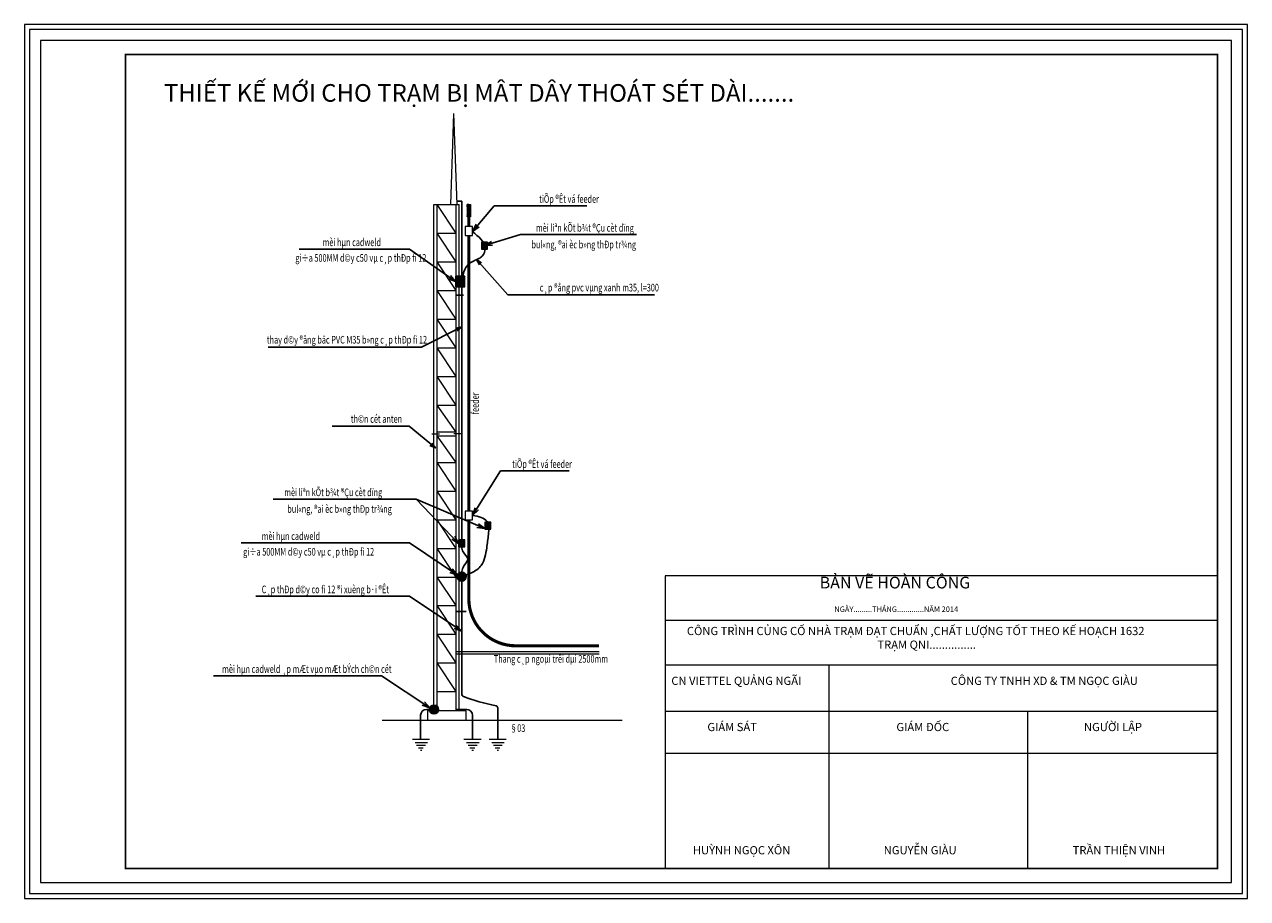
# Model space of a CAD drawing. Units: inches. Extents: x -6938574 to 768905, y -12546640 to 2631904.
# Drawn here: x -3729841 to -3698531, y -6016814 to -5994435 of the extents above; entities that cross this region are included whole.
import ezdxf

# ---------------------------------------------------------------- set-up
doc = ezdxf.new("R2010")
doc.units = ezdxf.units.IN
doc.header["$MEASUREMENT"] = 0
doc.layers.get('0').update_dxf_attribs({"linetype": 'CONTINUOUS', "lineweight": 9})
doc.layers.get('DEFPOINTS').update_dxf_attribs({"linetype": 'CONTINUOUS', "lineweight": 9})
for name, color, linetype, lineweight in [('BAO', 4, 'CONTINUOUS', 35), ('DIM', 9, 'CONTINUOUS', 13), ('HACHT', 8, 'CONTINUOUS', 9), ('MAIN', 4, 'CONTINUOUS', 15), ('TEXTDim', 2, 'CONTINUOUS', 25)]:
    doc.layers.add(name, color=color, linetype=linetype, lineweight=lineweight)
doc.layers.add('Khungbo', color=53, linetype='CONTINUOUS')
doc.layers.add('THEP', color=1, linetype='CONTINUOUS')
doc.styles.add('A', font='times.ttf')
doc.styles.add('HUNG ST1', font='VHELVCN.TTF', dxfattribs={"height": 50})
doc.styles.add('TCVN', font='VNTIME.TTF', dxfattribs={"height": 2})
doc.styles.add('TextDim', font='kstkH.shx', dxfattribs={"width": 0.7})
doc.dimstyles.new('1-100', dxfattribs={"dimtxt": 220, "dimasz": 40, "dimexe": 1, "dimexo": 1, "dimgap": 50, "dimtad": 1, "dimdec": 0, "dimzin": 0, "dimdsep": 46, "dimtxsty": 'HUNG ST1', "dimblk": 'ARCHTICK', "dimcen": 80, "dimdle": 40, "dimclrd": 8, "dimclre": 8, "dimclrt": 3, "dimadec": 0, "dimazin": 0, "dimtfac": 1, "dimtdec": 0, "dimtmove": 2, "dimatfit": 3, "dimldrblk": 'ARCHTICK', "dimfxl": 1, "dimtolj": 1, "dimtzin": 0, "dimarcsym": 0})
doc.dimstyles.new('A3_1.150', dxfattribs={"dimtxt": 400, "dimasz": 200, "dimexe": 300, "dimexo": 0, "dimgap": 120, "dimtad": 1, "dimdec": 0, "dimzin": 0, "dimdsep": 46, "dimtxsty": 'TextDim', "dimblk": 'dash', "dimcen": 0.09, "dimclrd": 256, "dimclre": 256, "dimclrt": 2, "dimadec": 0, "dimazin": 0, "dimtfac": 1, "dimtdec": 0, "dimtmove": 0, "dimatfit": 3, "dimfxl": 1, "dimtolj": 1, "dimtzin": 0, "dimarcsym": 0})
pattern_1 = [(45, (0, 0), (-0.0883883476483, 0.0883883476483), [])]

# ---------------------------------------------------------------- blocks, each defined once
blk = doc.blocks.new('_ArchTick')
at = {"color": 0, "linetype": 'ByBlock', "const_width": 0.15}
blk.add_lwpolyline([(-0.5, -0.5), (0.5, 0.5)], dxfattribs=at)
blk = doc.blocks.new('dash')
at = {"layer": 'DIM', "color": 9, "linetype": 'Continuous', "ltscale": 20}
blk.add_line((-2, 0), (2, 0), dxfattribs=at)
at = {"layer": 'DIM', "ltscale": 20, "const_width": 0.4}
blk.add_lwpolyline([(-1, -1), (1, 1)], dxfattribs=at)
blk = doc.blocks.new('*U30')
at = {"layer": 'TEXTDim'}
h = blk.add_hatch(color=256, dxfattribs=at)
edge = h.paths.add_edge_path()
edge.add_arc((0, 0), 164, 0, 360)
blk.add_circle((0, 0), 164, dxfattribs=at)

msp = doc.modelspace()

# ---------------------------------------------------------------- hatches: boundary and pattern name
at = {"layer": 'HACHT', "linetype": 'ByBlock'}
h = msp.add_hatch(dxfattribs=at)
h.set_pattern_fill('ANSI31', color=4, style=0)
h.set_pattern_definition(pattern_1)
edge = h.paths.add_edge_path()
edge.add_line((-3718425.2, -5999048.6), (-3718425.2, -5999358.5))
edge.add_line((-3718465.5, -5999270.3), (-3718465.5, -5999048.6))
edge.add_line((-3718505, -5999048.6), (-3718505, -5999358.5))
h = msp.add_hatch(dxfattribs=at)
h.set_pattern_fill('ANSI31', color=4, style=0)
h.set_pattern_definition(pattern_1)
edge = h.paths.add_edge_path()
edge.add_line((-3718505, -5999048.6), (-3718505, -5999358.5))
edge.add_line((-3718465.5, -5999048.6), (-3718505, -5999048.6))
edge.add_line((-3718465.5, -5999048.6), (-3718425.2, -5999048.6))
at = {"layer": 'MAIN'}
for points in [[(-3718141.4, -6000009), (-3717987, -6000009), (-3717987, -6000187.6), (-3718141.4, -6000187.6)], [(-3718803.1, -6000882.2), (-3718571.5, -6000882.2), (-3718571.5, -6001150), (-3718803.1, -6001150)], [(-3718053.8, -6007175), (-3717899.4, -6007175), (-3717899.4, -6007353.5), (-3718053.8, -6007353.5)], [(-3718725.9, -6007631), (-3718571.5, -6007631), (-3718571.5, -6007809.5), (-3718725.9, -6007809.5)]]:
    msp.add_hatch(color=256, dxfattribs=at).paths.add_polyline_path(points)

# ---------------------------------------------------------------- linework, layer by layer
at = {"layer": 'DEFPOINTS'}
for points in [[(-3729840.6, -6016814), (-3698531.4, -6016814), (-3698531.4, -5994435.1), (-3729840.6, -5994435.1)], [(-3729715.2, -6016688.6), (-3698657.5, -6016688.6), (-3698657.5, -5994560.5), (-3729715.2, -5994560.5)], [(-3729432, -6016405.4), (-3698940.7, -6016405.4), (-3698940.7, -5994843.7), (-3729432, -5994843.7)]]:
    msp.add_lwpolyline(points, close=True, dxfattribs=at)
at = {"layer": 'HACHT', "color": 4, "linetype": 'ByBlock'}
for p, q in [((-3718928.4, -5999048.4), (-3718845.6, -5996713.7)), ((-3718762.8, -5999048.4), (-3718845.6, -5996713.7)), ((-3718790.1, -5999781.8), (-3719279, -5999048.4)), ((-3718465.5, -5999048.6), (-3718505, -5999048.6)), ((-3718505, -5999048.6), (-3718505, -5999358.5)), ((-3718465.5, -5999270.3), (-3718465.5, -5999048.6)), ((-3718465.5, -5999048.6), (-3718425.2, -5999048.6)), ((-3718425.2, -5999048.6), (-3718425.2, -5999358.5)), ((-3718505, -5999269.1), (-3718425.2, -5999269.1)), ((-3699303.7, -6008547.6), (-3713443.3, -6008547.6)), ((-3713443.3, -6008547.6), (-3713443.3, -6016042.4)), ((-3699303.7, -6008547.6), (-3699303.7, -6016042.4)), ((-3699303.7, -6009694.1), (-3713443.3, -6009694.1)), ((-3699303.7, -6010839.5), (-3713443.3, -6010839.5)), ((-3709251, -6010839.5), (-3709251, -6016042.4)), ((-3699303.7, -6012029.1), (-3713443.3, -6012029.1)), ((-3704167.3, -6012029.1), (-3704167.3, -6016042.4)), ((-3719909.4, -6012737.7), (-3719470.4, -6012737.7)), ((-3719841, -6012818.1), (-3719522.8, -6012818.1)), ((-3719800.8, -6012890.8), (-3719571.7, -6012890.8)), ((-3718590, -6012737.7), (-3718151, -6012737.7)), ((-3718521.5, -6012818.1), (-3718203.4, -6012818.1)), ((-3718481.4, -6012890.8), (-3718252.3, -6012890.8)), ((-3717946.2, -6012737.7), (-3717507.2, -6012737.7)), ((-3717877.7, -6012818.1), (-3717559.5, -6012818.1)), ((-3717837.6, -6012890.8), (-3717608.5, -6012890.8)), ((-3719755.6, -6012953), (-3719633.9, -6012953)), ((-3719704.7, -6013015.1), (-3719665.1, -6013015.1)), ((-3718436.1, -6012953), (-3718314.5, -6012953)), ((-3718385.2, -6013015.1), (-3718345.6, -6013015.1)), ((-3717792.3, -6012953), (-3717670.7, -6012953)), ((-3717741.4, -6013015.1), (-3717701.8, -6013015.1)), ((-3699303.7, -6013096.6), (-3713443.3, -6013096.6)), ((-3713443.3, -6016042.4), (-3699303.7, -6016042.4))]:
    msp.add_line(p, q, dxfattribs=at)
at = {"layer": 'Khungbo', "const_width": 43.6}
msp.add_lwpolyline([(-3699303.7, -6016042.4), (-3727254, -6016042.4), (-3727254, -5995206.7), (-3699303.7, -5995206.7)], close=True, dxfattribs=at)
at = {"layer": 'MAIN'}
for p, q in [((-3719359, -6004915.1), (-3719359, -5999048.4)), ((-3719359, -5999048.4), (-3718710.1, -5999048.4)), ((-3719279, -6004915.1), (-3719279, -5999048.4)), ((-3718790.1, -6004915.1), (-3718790.1, -5999048.4)), ((-3718710.1, -6004915.1), (-3718710.1, -5999048.4)), ((-3719279, -5999781.8), (-3718790.1, -5999781.8)), ((-3718790.1, -6000515.1), (-3719279, -5999781.8)), ((-3719279, -5999781.8), (-3718790.1, -5999781.8)), ((-3717987, -6000009), (-3718141.4, -6000187.6)), ((-3719279, -6000515.1), (-3718790.1, -6000515.1)), ((-3718790.1, -6001248.4), (-3719279, -6000515.1)), ((-3718571.5, -6000882.2), (-3718803.1, -6001150)), ((-3719279, -6001248.4), (-3718790.1, -6001248.4)), ((-3718790.1, -6001981.8), (-3719279, -6001248.4)), ((-3719279, -6001981.8), (-3718790.1, -6001981.8)), ((-3718790.1, -6002715.1), (-3719279, -6001981.8)), ((-3719279, -6002715.1), (-3718790.1, -6002715.1)), ((-3718790.1, -6003448.4), (-3719279, -6002715.1)), ((-3719279, -6003448.4), (-3718790.1, -6003448.4)), ((-3718790.1, -6004181.8), (-3719279, -6003448.4)), ((-3719279, -6004181.8), (-3718790.1, -6004181.8)), ((-3718790.1, -6004870.5), (-3719279, -6004181.8)), ((-3719409.5, -6004915.1), (-3719219.5, -6004915.1)), ((-3719359, -6012004), (-3719359, -6004915.1)), ((-3718790.1, -6004870.5), (-3719279, -6004870.5)), ((-3719279, -6012004), (-3719279, -6004915.1)), ((-3719279, -6004971.2), (-3718790.1, -6004971.2)), ((-3718790.1, -6005648.4), (-3719279, -6004971.2)), ((-3718659.7, -6004915.1), (-3718849.7, -6004915.1)), ((-3718790.1, -6012004), (-3718790.1, -6004915.1)), ((-3718710.1, -6012004), (-3718710.1, -6004915.1)), ((-3719279, -6005648.4), (-3718790.1, -6005648.4)), ((-3718790.1, -6006381.8), (-3719279, -6005648.4)), ((-3719279, -6006381.8), (-3718790.1, -6006381.8)), ((-3718790.1, -6007115.1), (-3719279, -6006381.8)), ((-3719279, -6007115.1), (-3718790.1, -6007115.1)), ((-3718790.1, -6007848.4), (-3719279, -6007115.1)), ((-3717899.4, -6007175), (-3718053.8, -6007353.5)), ((-3719279, -6007848.4), (-3718790.1, -6007848.4)), ((-3718790.1, -6008581.8), (-3719279, -6007848.4)), ((-3718571.5, -6007631), (-3718725.9, -6007809.5)), ((-3719279, -6008581.8), (-3718790.1, -6008581.8)), ((-3718790.1, -6009315.1), (-3719279, -6008581.8)), ((-3719279, -6009315.1), (-3718790.1, -6009315.1)), ((-3718790.1, -6010048.4), (-3719279, -6009315.1)), ((-3719279, -6010048.4), (-3718790.1, -6010048.4)), ((-3718790.1, -6010781.8), (-3719279, -6010048.4)), ((-3718790.1, -6010490.4), (-3715130.7, -6010490.4)), ((-3718790.1, -6010551.5), (-3715130.7, -6010551.5)), ((-3719279, -6010781.8), (-3718790.1, -6010781.8)), ((-3718790.1, -6011515.1), (-3719279, -6010781.8)), ((-3719279, -6011515.1), (-3718790.1, -6011515.1)), ((-3720683.7, -6012248.4), (-3714537.4, -6012248.4)), ((-3719523.5, -6012004), (-3719523.5, -6012248.4)), ((-3718545.7, -6012004), (-3719523.5, -6012004)), ((-3718545.7, -6012004), (-3719523.5, -6012004)), ((-3718545.7, -6012004), (-3718545.7, -6012248.4)), ((-3718545.7, -6012004), (-3718545.7, -6012248.4))]:
    msp.add_line(p, q, dxfattribs=at)
at = {"layer": 'MAIN', "const_width": 80}
for points in [[(-3718465.5, -5999611.4), (-3718465.5, -5999270.3)], [(-3718465.5, -6006894.1), (-3718465.5, -5999834.5)]]:
    msp.add_lwpolyline(points, dxfattribs=at)
at = {"layer": 'MAIN'}
for points in [[(-3718562, -5999834.5), (-3718369, -5999834.5), (-3718369, -5999611.4), (-3718562, -5999611.4)], [(-3718141.4, -6000187.6), (-3717987, -6000187.6), (-3717987, -6000009), (-3718141.4, -6000009)], [(-3718803.1, -6001150), (-3718571.5, -6001150), (-3718571.5, -6000882.2), (-3718803.1, -6000882.2)], [(-3718562, -6007117.3), (-3718369, -6007117.3), (-3718369, -6006894.1), (-3718562, -6006894.1)], [(-3718053.8, -6007353.5), (-3717899.4, -6007353.5), (-3717899.4, -6007175), (-3718053.8, -6007175)], [(-3718725.9, -6007809.5), (-3718571.5, -6007809.5), (-3718571.5, -6007631), (-3718725.9, -6007631)]]:
    msp.add_lwpolyline(points, close=True, dxfattribs=at)
at = {"layer": 'MAIN', "const_width": 80}
msp.add_lwpolyline([(-3715130.7, -6010343.2), (-3717265.5, -6010343.2, -0.4142136), (-3718465.5, -6009143.2), (-3718465.5, -6007117.3)], format="xyb", dxfattribs=at)
at = {"layer": 'THEP'}
for p, q in [((-3718648.7, -5998958.9), (-3718766, -5998958.9)), ((-3718648.7, -5998958.9), (-3718648.7, -6007809.5)), ((-3718790.1, -6001367.4), (-3718598.4, -6001367.4)), ((-3718648.7, -6008445), (-3718648.7, -6011586.4)), ((-3718790.1, -6009463.5), (-3718537.6, -6009463.5)), ((-3719279, -6011973.1), (-3719549.7, -6011973.1)), ((-3718790.1, -6011973.1), (-3718519.5, -6011973.1)), ((-3717726.7, -6012737.7), (-3717726.7, -6011927.7)), ((-3719699.7, -6012123.1), (-3719699.7, -6012737.7)), ((-3718369.5, -6012123.1), (-3718369.5, -6012737.7))]:
    msp.add_line(p, q, dxfattribs=at)
for centre, radius, start, end in [((-3718598.7, -6011586.4), 50, 180, 248.0881), ((-3716979, -6007559.6), 4390.3, 248.0881, 259.65022), ((-3719549.7, -6012123.1), 150, 90, 180), ((-3718519.5, -6012123.1), 150, 0, 90), ((-3717776.7, -6011927.7), 50, 0, 79.65022)]:
    msp.add_arc(centre, radius, start, end, dxfattribs=at)
for points in [[(-3718369, -5999745.1), (-3718053.9, -6000164.4), (-3718120.2, -6000368.3), (-3718213, -6000429.8), (-3718470.8, -6000571.7), (-3718648.7, -6001016.1)], [(-3718369, -6007005.7), (-3717999, -6007161.7), (-3717963.3, -6007490.7), (-3718008.3, -6007836.1), (-3718149.1, -6008285), (-3718400.2, -6008477.8), (-3718648.7, -6008569.9)], [(-3718648.7, -6007809.5), (-3718612.4, -6007938.2), (-3718490, -6008113.5), (-3718589.3, -6008298.7), (-3718648.7, -6008445)]]:
    msp.add_spline(points, degree=3, dxfattribs=at)

# ---------------------------------------------------------------- block references
at = {"layer": 'BAO', "xscale": -0.7000000001862645, "yscale": 0.7000000001862645, "zscale": 0.7}
for p in [(-3718647.7, -6008570.8), (-3719358.1, -6011974)]:
    msp.add_blockref('*U30', p, dxfattribs=at)

# ---------------------------------------------------------------- texts
at = {"linetype": 'Continuous', "ltscale": 0.5, "style": 'TCVN', "width": 0.7}
for s, height, p in [('tiÕp ®Êt vá feeder', 195.303, (-3716664.9, -5999001.6)), ('mèi liªn kÕt b¾t ®Çu cèt dïng', 195.303, (-3716746.6, -5999740.5)), ('mèi hµn cadweld', 195.303, (-3722207.5, -6000109.5)), ('bul«ng, ®ai èc b»ng thÐp tr¾ng', 195.303, (-3716861.8, -6000167.1)), ('gi÷a 500MM d©y c50 vµ c¸p thÐp fi 12', 195.303, (-3722907.7, -6000510.1)), ('c¸p ®ång pvc vµng xanh m35, l=300', 195.303, (-3716650.8, -6001270.5)), ('thay d©y ®ång bäc PVC M35 b»ng c¸p thÐp fi 12', 195.303, (-3723634.5, -6002604.7)), ('th©n cét anten', 195.303, (-3721484.6, -6004633.4)), ('tiÕp ®Êt vá feeder', 195.303, (-3717355.4, -6005787.9)), ('mèi liªn kÕt b¾t ®Çu cèt dïng', 195.303, (-3723189.5, -6006511.5)), ('bul«ng, ®ai èc b»ng thÐp tr¾ng', 195.303, (-3723112.8, -6006938.1)), ('mèi hµn cadweld', 195.303, (-3723767.1, -6007632.4)), ('gi÷a 500MM d©y c50 vµ c¸p thÐp fi 12', 195.303, (-3724243.3, -6008033)), ('C¸p thÐp d©y co fi 12 ®i xuèng b·i ®Êt', 195.303, (-3723767.1, -6008996.9)), ('Thang c¸p ngoµi trêi dµi 2500mm', 195.303, (-3717825, -6010775.6)), ('mèi hµn cadweld ¸p mÆt vµo mÆt bÝch ch©n cét', 195.303, (-3724781.8, -6011035.6)), ('§03', 195.3, (-3717413.6, -6012548.9))]:
    msp.add_text(s, height=height, dxfattribs=at).set_placement(p)
msp.add_text('feeder', height=195.3, rotation=90, dxfattribs=at).set_placement((-3718207, -6004415.7))
at = {"layer": 'HACHT', "color": 4, "linetype": 'ByBlock', "attachment_point": 1, "style": 'A'}
for s, insert, char_height, width in [('THIẾT KẾ MỚI CHO TRẠM BỊ MÂT DÂY THOÁT SÉT DÀI.......', (-3726271, -5995962.3), 450, 18505), ('BẢN VẼ HOÀN CÔNG', (-3709483.2, -6008574.8), 300, 13862.26), ('NGÀY.........THÁNG.............N{\\fTimes New Roman|b0|i0|c238|p18;Ă}M 2014', (-3709108.8, -6009336.5), 140, 9703.582), ('CÔNG TRÌNH CỦNG CỐ NHÀ TRẠM {\\fTimes New Roman|b0|i0|c238|p18;Đ}ẠT CHUẨN ,CHẤT L{\\fTimes New Roman|b0|i0|c163|p18;Ư}ỢNG TỐT THEO KẾ HOẠCH 1632\\P                                                                            TRẠM QNI...............', (-3712882.9, -6009859.1), 210, 13720), ('CN VIETTEL QUẢNG NGÃI', (-3713281.5, -6011134.8), 210, 9703.582), ('CÔNG TY TNHH XD & TM NGỌC GIÀU', (-3706129.6, -6011134.8), 210, 9703.582), ('GIÁM SÁT', (-3712359.1, -6012317.8), 210, 9703.582), ('GIÁM {\\fTimes New Roman|b0|i0|c238|p18;Đ}ỐC', (-3707520.4, -6012317.8), 210, 9703.582), ('NG{\\fTimes New Roman|b0|i0|c163|p18;Ư}ỜI LẬP', (-3702718.6, -6012317.8), 210, 9703.582), ('HUỲNH NGỌC XÔN', (-3712730.5, -6015472.3), 210, 9703.582), ('NGUYỄN GIÀU', (-3707844.5, -6015472.3), 210, 9703.582), ('TRẦN THIỆN VINH', (-3703008.4, -6015472.3), 210, 9703.582)]:
    msp.add_mtext(s, dxfattribs=dict(at, insert=insert, char_height=char_height, width=width))

# ---------------------------------------------------------------- leaders
at = {"linetype": 'Continuous', "ltscale": 0.5}
for points, dimstyle, override in [([(-3718369, -5999736.4), (-3717812.6, -5999076.6), (-3715445.3, -5999076.6)], 'A3_1.150', {"dimasz": 200, "dimldrblk": 'Open30'}), ([(-3718064.2, -6000098.3), (-3717141.5, -5999815.6), (-3714176.8, -5999815.6)], 'A3_1.150', {"dimasz": 200, "dimldrblk": 'Open30'}), ([(-3718266.2, -6000455), (-3717465.8, -6001361.2), (-3713714.3, -6001361.2)], '1-100', {"dimasz": 150, "dimzin": 0, "dimldrblk": 'Open30'}), ([(-3718648.7, -6002179), (-3719673.2, -6002695.4), (-3723604.5, -6002695.4)], '1-100', {"dimasz": 150, "dimzin": 0, "dimldrblk": 'Open30'}), ([(-3719319.6, -6005277.1), (-3719995.9, -6004724.1), (-3721959.6, -6004724.1)], '1-100', {"dimasz": 150, "dimzin": 0, "dimldrblk": 'Open30'}), ([(-3718369, -6007005.7), (-3717652.2, -6005863), (-3715898.3, -6005863)], 'A3_1.150', {"dimasz": 200, "dimldrblk": 'Open30'}), ([(-3718053.8, -6007343), (-3719812.8, -6006586.6), (-3723477, -6006586.6)], 'A3_1.150', {"dimasz": 200, "dimldrblk": 'Open30'}), ([(-3718725.9, -6007720.2), (-3719812.8, -6006586.6), (-3723416.9, -6006586.6)], 'A3_1.150', {"dimasz": 200, "dimldrblk": 'Open30'}), ([(-3718755.4, -6008530.5), (-3719987.9, -6007707.5), (-3724289.2, -6007707.5)], 'A3_1.150', {"dimasz": 200, "dimldrblk": 'Open30'}), ([(-3718648.7, -6009969.8), (-3719987.9, -6009071.9), (-3723921, -6009071.9)], 'A3_1.150', {"dimasz": 200, "dimldrblk": 'Open30'}), ([(-3719465.8, -6011933.7), (-3720698.2, -6011110.7), (-3724999.6, -6011110.7)], 'A3_1.150', {"dimasz": 200, "dimldrblk": 'Open30'})]:
    msp.add_leader(points, dimstyle=dimstyle, override=override, dxfattribs=at)
at = {"layer": 'DIM'}
msp.add_leader([(-3718803.1, -6001016.1), (-3719987.9, -6000184.6), (-3722811.5, -6000184.6)], dimstyle='A3_1.150', override={"dimasz": 200, "dimldrblk": 'Open30'}, dxfattribs=at)

doc.saveas('drawing.dxf')
